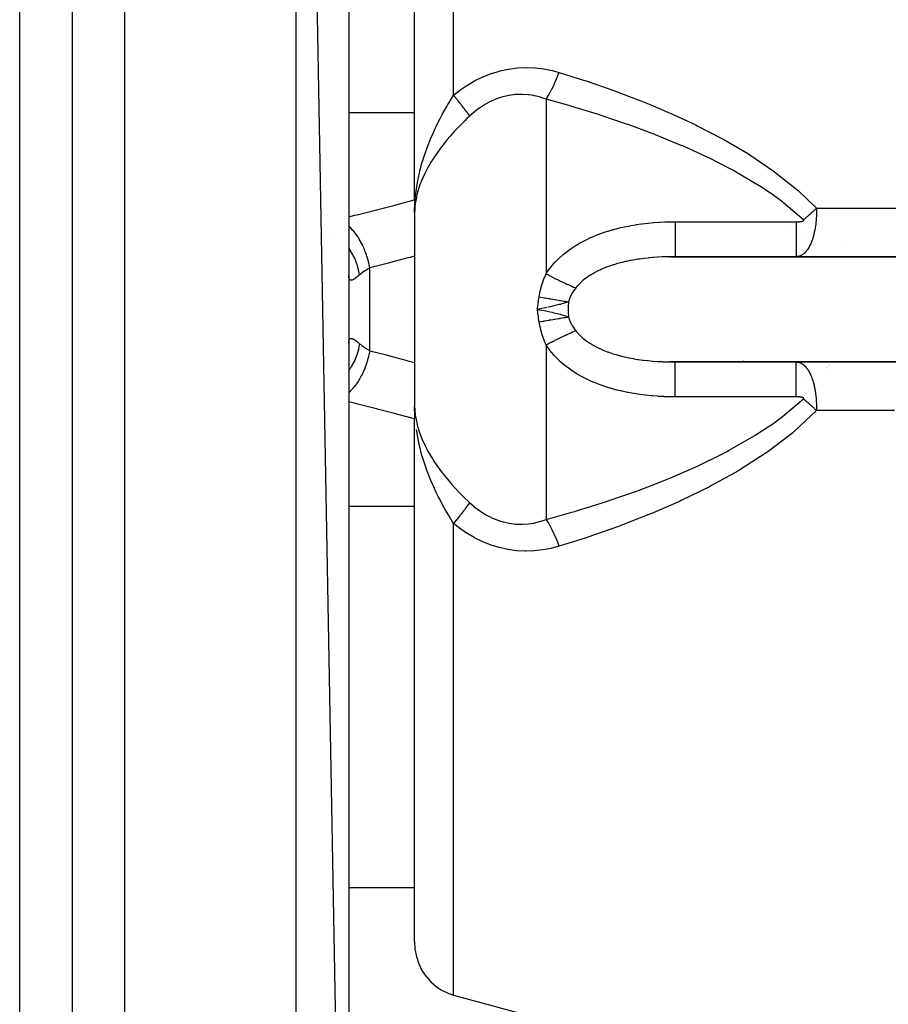
# Model space of a CAD drawing. Units: millimetres. Extents: x -280 to 472, y -297 to 297.
# Drawn here: x 4 to 38, y -34 to 4 of the extents above; entities that cross this region are included whole.
import ezdxf

# ---------------------------------------------------------------- set-up
doc = ezdxf.new("R2010")
doc.units = ezdxf.units.MM
doc.linetypes.add('DASHED', pattern=[9.652, 8.128, -1.524])
doc.layers.add('nevidi', color=4, linetype='DASHED')

msp = doc.modelspace()

# ---------------------------------------------------------------- linework, layer by layer
at = {"color": 2}
for p, q in [((17, -61.451), (15, 48.549)), ((17, 26.645), (17, -1.95)), ((6.5, -61.451), (6.5, 19.455)), ((19.5, -1.569), (19.5, 16.571)), ((19.5, -1.569), (19.5, 16.571)), ((19.5, -3.292), (19.5, -1.57)), ((17, -1.95), (17, -2.657)), ((17, -1.95), (17, -12.951)), ((17, -1.95), (17, -2.657)), ((19.5, -3.292), (19.5, -5.43)), ((16.377, -4.814), (16.375, -4.812)), ((19.5, -5.43), (19.5, -9.471)), ((29.184, -5.453), (57.439, -5.453)), ((34.003, -5.451), (29.407, -5.451)), ((32.5, -5.453), (32.5, -5.451)), ((32.5, -5.451), (32.5, -5.453)), ((57.5, -5.451), (34.003, -5.451)), ((24.172, -7.45), (24.175, -7.423)), ((17, -8.742), (17.001, -8.706)), ((19.5, -9.471), (19.5, -11.609)), ((57.439, -9.448), (29.184, -9.448)), ((29.407, -9.451), (34.003, -9.451)), ((32.5, -9.452), (32.5, -9.447)), ((32.5, -9.447), (32.5, -9.452)), ((34.003, -9.451), (57.5, -9.451)), ((28.5, -10.797), (28.5, -10.798)), ((28.5, -10.798), (28.5, -10.797)), ((28.5, -10.804), (28.5, -10.805)), ((28.5, -10.805), (28.5, -10.804)), ((19.5, -13.332), (19.5, -11.609)), ((17, -12.244), (17, -12.951)), ((17, -12.244), (17, -12.951)), ((17, -12.951), (17, -41.546)), ((19.5, -31.472), (19.5, -13.332)), ((19.5, -31.472), (19.5, -13.332))]:
    msp.add_line(p, q, dxfattribs=at)
for points in [[(29.407, -5.451), (29.274, -5.451), (29.255, -5.452), (29.184, -5.453)], [(24.535, -7.379), (24.269, -7.432), (24.172, -7.451)], [(24.269, -7.469), (24.535, -7.522), (24.655, -7.547)], [(29.184, -9.448), (29.271, -9.45), (29.291, -9.45), (29.407, -9.451)], [(19.521, -11.568), (19.518, -11.531), (19.515, -11.484), (19.504, -11.138)], [(19.5, -31.472), (19.518, -31.761), (19.572, -32.043), (19.661, -32.312), (19.784, -32.565), (19.806, -32.603), (19.933, -32.79), (19.938, -32.796), (20.12, -33.003), (20.327, -33.181), (20.556, -33.328), (20.592, -33.348), (20.784, -33.436), (20.801, -33.442), (20.982, -33.502)], [(20.982, -33.502), (21.92, -33.758), (24.626, -34.489)]]:
    msp.add_lwpolyline(points, dxfattribs=at)
msp.add_arc((32, -2.951), 0.5, 38.3018, 38.4615, dxfattribs=at)
at = {"layer": 'nevidi', "color": 7, "linetype": 'Continuous'}
for p, q in [((15, -63.451), (15, 48.549)), ((8.5, -63.451), (8.5, 21.455)), ((4.5, -55.451), (4.5, 18.379)), ((20.982, 0.682), (20.982, 18.601)), ((24.5, 0.536), (24.5, -6.1)), ((17, 0.026), (19.5, 0.026)), ((29.407, -4.125), (34.003, -4.125)), ((33.686, -4.326), (33.683, -4.325)), ((34.022, -4.504), (34.02, -4.503)), ((34.165, -4.584), (34.163, -4.583)), ((35.877, -4.919), (35.878, -4.92)), ((32, -5.453), (32, -5.451)), ((35.406, -5.434), (35.404, -5.433)), ((35.41, -5.437), (35.408, -5.436)), ((35.411, -5.439), (35.408, -5.436)), ((35.427, -5.453), (35.425, -5.451)), ((36.335, -5.451), (36.337, -5.453)), ((17.8, -9.022), (17.8, -5.879)), ((24.5, -8.801), (24.5, -15.437)), ((28.25, -9.353), (28.25, -9.351)), ((32, -9.414), (32, -9.413)), ((32, -9.451), (32, -9.447)), ((35.133, -9.686), (35.135, -9.684)), ((35.15, -9.673), (35.152, -9.671)), ((35.177, -9.652), (35.178, -9.651)), ((35.265, -9.584), (35.266, -9.582)), ((35.273, -9.577), (35.274, -9.576)), ((35.425, -9.45), (35.427, -9.448)), ((35.47, -9.411), (35.471, -9.41)), ((36.336, -9.448), (36.334, -9.451)), ((36.366, -9.409), (36.365, -9.41)), ((34.4, -10.18), (34.401, -10.179)), ((34.003, -10.776), (29.407, -10.776)), ((16.999, -14.927), (19.5, -14.927)), ((20.982, -33.502), (20.982, -15.583)), ((17, -29.411), (19.5, -29.411)), ((20.917, -29.411), (20.918, -29.411))]:
    msp.add_line(p, q, dxfattribs=at)
for points in [[(20.982, 0.682), (21.213, 0.865), (21.227, 0.876), (21.492, 1.058), (21.508, 1.068), (21.785, 1.23), (21.801, 1.239), (22.091, 1.38), (22.108, 1.388), (22.409, 1.506), (22.426, 1.512), (22.733, 1.604), (22.75, 1.609), (23.061, 1.676), (23.079, 1.679), (23.395, 1.721), (23.413, 1.722), (23.732, 1.737), (23.75, 1.738), (24.065, 1.727), (24.083, 1.725), (24.394, 1.69), (24.411, 1.687), (24.717, 1.627), (24.735, 1.623), (24.992, 1.552)], [(24.5, 0.536), (24.509, 0.55), (24.59, 0.679), (24.602, 0.699), (24.617, 0.724), (24.697, 0.87), (24.708, 0.891), (24.723, 0.92), (24.8, 1.079), (24.81, 1.103), (24.824, 1.134), (24.897, 1.304), (24.907, 1.329), (24.92, 1.361), (24.987, 1.54), (24.992, 1.552)], [(24.992, 1.552), (25.963, 1.244), (26.021, 1.225), (27.039, 0.872), (27.097, 0.851), (28.103, 0.469), (28.159, 0.446), (28.478, 0.317), (29.151, 0.031), (29.207, 0.006), (30.183, -0.447), (30.238, -0.474), (31.195, -0.971), (31.249, -1), (32.183, -1.549), (32.235, -1.582), (33.131, -2.188), (33.181, -2.224), (34.026, -2.897), (34.073, -2.937), (34.769, -3.605)], [(19.501, -3.778), (19.518, -3.37), (19.521, -3.333), (19.529, -3.242), (19.572, -2.875), (19.583, -2.802), (19.598, -2.712), (19.661, -2.384), (19.686, -2.276), (19.708, -2.186), (19.784, -1.899), (19.828, -1.752), (19.856, -1.664), (19.938, -1.422), (19.975, -1.318), (20.006, -1.238), (20.04, -1.15), (20.12, -0.954), (20.217, -0.731), (20.256, -0.645), (20.327, -0.496), (20.459, -0.232), (20.503, -0.148), (20.555, -0.049), (20.725, 0.253), (20.772, 0.335), (20.801, 0.384), (20.982, 0.682)], [(21.595, -0.109), (21.577, -0.084), (21.574, -0.08), (21.549, -0.043), (21.546, -0.039), (21.521, -0.005), (21.518, -0.001), (21.515, 0.004), (21.507, 0.014), (21.486, 0.044), (21.482, 0.048), (21.452, 0.09), (21.448, 0.095), (21.415, 0.138), (21.413, 0.141), (21.412, 0.143), (21.397, 0.163), (21.378, 0.188), (21.374, 0.193), (21.338, 0.239), (21.334, 0.244), (21.297, 0.292), (21.293, 0.297), (21.288, 0.304), (21.269, 0.328), (21.255, 0.346), (21.251, 0.351), (21.211, 0.401), (21.207, 0.406), (21.166, 0.457), (21.162, 0.463), (21.148, 0.48), (21.127, 0.505), (21.12, 0.515), (21.115, 0.52), (21.072, 0.573), (21.068, 0.579), (21.024, 0.632), (21.019, 0.638), (20.996, 0.665), (20.982, 0.682)], [(24.5, 0.536), (24.301, 0.603), (24.288, 0.607), (24.067, 0.661), (24.054, 0.664), (24.031, 0.668), (23.829, 0.699), (23.816, 0.7), (23.587, 0.714), (23.574, 0.714), (23.369, 0.708), (23.343, 0.706), (23.33, 0.705), (23.101, 0.676), (23.088, 0.674), (22.863, 0.623), (22.85, 0.62), (22.727, 0.582), (22.628, 0.548), (22.616, 0.543), (22.398, 0.45), (22.386, 0.444), (22.176, 0.332), (22.164, 0.325), (22.117, 0.296), (21.964, 0.194), (21.953, 0.186), (21.761, 0.039), (21.751, 0.03), (21.595, -0.109)], [(34.277, -4.046), (33.535, -3.419), (33.488, -3.383), (33.107, -3.105), (32.639, -2.79), (32.59, -2.758), (31.691, -2.224), (31.639, -2.195), (31.072, -1.894), (30.703, -1.71), (30.649, -1.684), (29.691, -1.244), (29.636, -1.221), (28.659, -0.82), (28.603, -0.798), (28.524, -0.767), (27.611, -0.43), (27.554, -0.41), (26.547, -0.071), (26.49, -0.052), (25.482, 0.258), (25.471, 0.261), (25.413, 0.278), (24.5, 0.536)], [(21.595, -0.109), (21.55, -0.152), (21.493, -0.206), (21.406, -0.292), (21.231, -0.468), (21.098, -0.606), (21.036, -0.673), (20.855, -0.874), (20.734, -1.015), (20.585, -1.199), (20.513, -1.291), (20.406, -1.436), (20.215, -1.713), (20.204, -1.73), (20.123, -1.859), (19.963, -2.139), (19.9, -2.263), (19.889, -2.287), (19.763, -2.57), (19.706, -2.719), (19.679, -2.798), (19.618, -3.001), (19.581, -3.15), (19.57, -3.202), (19.545, -3.333), (19.53, -3.433), (19.513, -3.582), (19.5, -3.869)], [(17, -3.931), (17.23, -3.875), (17.31, -3.855), (17.971, -3.69), (18.051, -3.67), (18.711, -3.501), (18.791, -3.48), (19.449, -3.306), (19.5, -3.292)], [(34.769, -3.605), (34.77, -3.639), (34.77, -3.683), (34.77, -3.699), (34.769, -3.824), (34.769, -3.833), (34.769, -3.85), (34.767, -3.891), (34.762, -4), (34.76, -4.018), (34.756, -4.071), (34.75, -4.135), (34.747, -4.169), (34.745, -4.187), (34.729, -4.307), (34.726, -4.326), (34.724, -4.341), (34.72, -4.368), (34.703, -4.46), (34.7, -4.473), (34.688, -4.529), (34.679, -4.572), (34.676, -4.583), (34.676, -4.584), (34.654, -4.666), (34.652, -4.676), (34.635, -4.734), (34.63, -4.748), (34.628, -4.757), (34.619, -4.783), (34.606, -4.82), (34.604, -4.828), (34.582, -4.885), (34.58, -4.891), (34.569, -4.918), (34.558, -4.942), (34.556, -4.948), (34.551, -4.959), (34.535, -4.994), (34.532, -4.999), (34.512, -5.041), (34.509, -5.046), (34.491, -5.079), (34.489, -5.084), (34.486, -5.089), (34.473, -5.111), (34.466, -5.123), (34.463, -5.127), (34.443, -5.159), (34.44, -5.163), (34.42, -5.192), (34.418, -5.195), (34.405, -5.213), (34.398, -5.222), (34.396, -5.225), (34.385, -5.237), (34.376, -5.249), (34.373, -5.252), (34.354, -5.274), (34.351, -5.277), (34.332, -5.297), (34.329, -5.3), (34.31, -5.318), (34.309, -5.319), (34.308, -5.32), (34.29, -5.335), (34.288, -5.337), (34.286, -5.339), (34.267, -5.354), (34.264, -5.356), (34.245, -5.37), (34.243, -5.372), (34.224, -5.384), (34.222, -5.385), (34.207, -5.394), (34.203, -5.397), (34.201, -5.398), (34.189, -5.404), (34.182, -5.408), (34.179, -5.409), (34.161, -5.417), (34.158, -5.418), (34.14, -5.426), (34.137, -5.427), (34.119, -5.433), (34.117, -5.434), (34.1, -5.438), (34.098, -5.439), (34.096, -5.439), (34.084, -5.442), (34.077, -5.443), (34.075, -5.444), (34.057, -5.447), (34.054, -5.447), (34.036, -5.449), (34.034, -5.449), (34.016, -5.45), (34.013, -5.45), (34.003, -5.451)], [(34.277, -4.046), (34.283, -4.042), (34.302, -4.026), (34.323, -4.008), (34.353, -3.983), (34.374, -3.965), (34.385, -3.956), (34.404, -3.939), (34.425, -3.921), (34.455, -3.895), (34.476, -3.876), (34.487, -3.867), (34.506, -3.85), (34.527, -3.831), (34.557, -3.804), (34.577, -3.786), (34.588, -3.776), (34.607, -3.759), (34.627, -3.74), (34.656, -3.712), (34.677, -3.693), (34.687, -3.683), (34.706, -3.666), (34.726, -3.647), (34.754, -3.619), (34.769, -3.605)], [(34.769, -3.605), (36.13, -3.604), (36.369, -3.604), (37.976, -3.602)], [(34.003, -4.125), (34.009, -4.125), (34.01, -4.125), (34.012, -4.125), (34.014, -4.125), (34.017, -4.125), (34.018, -4.125), (34.019, -4.125), (34.02, -4.125), (34.023, -4.125), (34.025, -4.125), (34.027, -4.125), (34.028, -4.125), (34.028, -4.125), (34.031, -4.125), (34.033, -4.125), (34.036, -4.125), (34.037, -4.125), (34.039, -4.125), (34.042, -4.125), (34.044, -4.125), (34.044, -4.125), (34.045, -4.124), (34.047, -4.124), (34.05, -4.124), (34.053, -4.124), (34.053, -4.124), (34.054, -4.124), (34.055, -4.124), (34.058, -4.124), (34.061, -4.124), (34.062, -4.124), (34.063, -4.124), (34.063, -4.124), (34.066, -4.124), (34.069, -4.124), (34.071, -4.124), (34.072, -4.124), (34.074, -4.124), (34.077, -4.123), (34.08, -4.123), (34.08, -4.123), (34.081, -4.123), (34.082, -4.123), (34.085, -4.123), (34.088, -4.123), (34.089, -4.123), (34.09, -4.123), (34.091, -4.123), (34.093, -4.123), (34.096, -4.122), (34.098, -4.122), (34.099, -4.122), (34.101, -4.122), (34.104, -4.122), (34.107, -4.122), (34.107, -4.122), (34.108, -4.122), (34.11, -4.121), (34.112, -4.121), (34.115, -4.121), (34.116, -4.121), (34.117, -4.121), (34.118, -4.121), (34.12, -4.121), (34.123, -4.12), (34.125, -4.12), (34.126, -4.12), (34.126, -4.12), (34.128, -4.12), (34.131, -4.12), (34.133, -4.119), (34.134, -4.119), (34.137, -4.119), (34.139, -4.119), (34.142, -4.118), (34.142, -4.118), (34.143, -4.118), (34.145, -4.118), (34.147, -4.118), (34.15, -4.118), (34.151, -4.117), (34.152, -4.117), (34.153, -4.117), (34.155, -4.117), (34.158, -4.117), (34.16, -4.116), (34.161, -4.116), (34.163, -4.116), (34.166, -4.116), (34.169, -4.115), (34.17, -4.115), (34.171, -4.115), (34.174, -4.114), (34.177, -4.114), (34.178, -4.114), (34.179, -4.114), (34.18, -4.114), (34.182, -4.113), (34.185, -4.113), (34.186, -4.113), (34.187, -4.112), (34.188, -4.112), (34.19, -4.112), (34.193, -4.111), (34.195, -4.111), (34.196, -4.111), (34.198, -4.111), (34.201, -4.11), (34.204, -4.11), (34.204, -4.109), (34.205, -4.109), (34.206, -4.109), (34.209, -4.108), (34.212, -4.108), (34.213, -4.108), (34.214, -4.107), (34.214, -4.107), (34.217, -4.107), (34.22, -4.106)], [(34.22, -4.106), (34.221, -4.106), (34.222, -4.105), (34.225, -4.105), (34.227, -4.104), (34.23, -4.103), (34.231, -4.103), (34.233, -4.103), (34.235, -4.102), (34.238, -4.101), (34.238, -4.101), (34.239, -4.101), (34.24, -4.1), (34.243, -4.099), (34.245, -4.099), (34.247, -4.098), (34.248, -4.098), (34.248, -4.098), (34.25, -4.097), (34.253, -4.096), (34.255, -4.095), (34.256, -4.095), (34.258, -4.094), (34.26, -4.093), (34.263, -4.092), (34.263, -4.092), (34.264, -4.091), (34.265, -4.091), (34.267, -4.089), (34.27, -4.088), (34.27, -4.088), (34.271, -4.087), (34.272, -4.087), (34.274, -4.085), (34.276, -4.084), (34.277, -4.083), (34.278, -4.082), (34.28, -4.081), (34.281, -4.079), (34.283, -4.077), (34.283, -4.076), (34.284, -4.075), (34.285, -4.073), (34.286, -4.071), (34.287, -4.07), (34.287, -4.07), (34.287, -4.069), (34.287, -4.066), (34.287, -4.064), (34.287, -4.063), (34.287, -4.062), (34.287, -4.062), (34.287, -4.06), (34.286, -4.058), (34.285, -4.056), (34.285, -4.055), (34.284, -4.054), (34.282, -4.052), (34.281, -4.05), (34.281, -4.05), (34.28, -4.049), (34.277, -4.046)], [(17.8, -5.879), (17.76, -5.682), (17.757, -5.671), (17.752, -5.648), (17.749, -5.637), (17.696, -5.45), (17.693, -5.44), (17.678, -5.394), (17.675, -5.383), (17.617, -5.225), (17.613, -5.215), (17.586, -5.15), (17.582, -5.139), (17.523, -5.01), (17.519, -5.001), (17.477, -4.918), (17.472, -4.909), (17.416, -4.808), (17.411, -4.799), (17.353, -4.705), (17.347, -4.696), (17.297, -4.623), (17.291, -4.615), (17.215, -4.513), (17.208, -4.506), (17.167, -4.457), (17.162, -4.45), (17.066, -4.347), (17.059, -4.34), (17.03, -4.312), (17.024, -4.306), (17, -4.286)], [(24.5, -6.1), (24.581, -5.979), (24.593, -5.962), (24.703, -5.818), (24.717, -5.801), (24.799, -5.706), (24.837, -5.664), (24.852, -5.648), (24.98, -5.519), (24.996, -5.503), (25.133, -5.381), (25.15, -5.366), (25.295, -5.251), (25.313, -5.237), (25.466, -5.128), (25.485, -5.115), (25.645, -5.012), (25.664, -5), (25.83, -4.905), (25.85, -4.894), (26.021, -4.806), (26.042, -4.796), (26.216, -4.715), (26.237, -4.706), (26.416, -4.631), (26.438, -4.623), (26.621, -4.555), (26.644, -4.547), (26.83, -4.485), (26.853, -4.478), (27.043, -4.422), (27.066, -4.416), (27.194, -4.382), (27.258, -4.366), (27.281, -4.36), (27.473, -4.317), (27.496, -4.312), (27.69, -4.274), (27.713, -4.269), (27.908, -4.237), (27.932, -4.233), (28.127, -4.205), (28.151, -4.202), (28.348, -4.179), (28.371, -4.177), (28.569, -4.158), (28.593, -4.156), (28.791, -4.143), (28.815, -4.141), (29.015, -4.132), (29.039, -4.131), (29.239, -4.126), (29.264, -4.126), (29.407, -4.125)], [(29.407, -4.125), (29.407, -4.272), (29.407, -4.28), (29.407, -4.329), (29.407, -4.492), (29.407, -4.502), (29.407, -4.546), (29.407, -4.697), (29.407, -4.708), (29.407, -4.746), (29.407, -4.882), (29.407, -4.895), (29.407, -4.926), (29.407, -5.046), (29.407, -5.059), (29.407, -5.084), (29.407, -5.184), (29.407, -5.196), (29.407, -5.215), (29.407, -5.295), (29.407, -5.306), (29.407, -5.319), (29.407, -5.377), (29.407, -5.385), (29.407, -5.393), (29.407, -5.429), (29.407, -5.434), (29.407, -5.438), (29.407, -5.45), (29.407, -5.451)], [(34.003, -4.125), (34.003, -4.195), (34.003, -4.28), (34.003, -4.329), (34.003, -4.42), (34.003, -4.503), (34.003, -4.546), (34.003, -4.63), (34.003, -4.709), (34.003, -4.746), (34.003, -4.823), (34.003, -4.895), (34.003, -4.927), (34.003, -4.994), (34.003, -5.059), (34.003, -5.084), (34.003, -5.141), (34.003, -5.197), (34.003, -5.215), (34.003, -5.262), (34.003, -5.306), (34.003, -5.319), (34.003, -5.354), (34.003, -5.386), (34.003, -5.394), (34.003, -5.416), (34.003, -5.434), (34.003, -5.438), (34.003, -5.447), (34.003, -5.451)], [(17.413, -6.144), (17.385, -5.998), (17.377, -5.964), (17.368, -5.926), (17.365, -5.916), (17.329, -5.791), (17.318, -5.757), (17.292, -5.684), (17.288, -5.673), (17.255, -5.588), (17.242, -5.556), (17.193, -5.449), (17.188, -5.439), (17.165, -5.392), (17.149, -5.361), (17.072, -5.226), (17.066, -5.216), (17.059, -5.205), (17.041, -5.176), (17, -5.118)], [(19.5, -5.43), (19.331, -5.476), (19.251, -5.498), (18.59, -5.674), (18.51, -5.695), (17.848, -5.867), (17.8, -5.879)], [(29.184, -5.453), (29.096, -5.455), (29.077, -5.455), (28.919, -5.461), (28.9, -5.462), (28.743, -5.471), (28.725, -5.472), (28.569, -5.483), (28.567, -5.483), (28.55, -5.485), (28.396, -5.499), (28.377, -5.501), (28.224, -5.518), (28.206, -5.52), (28.054, -5.54), (28.036, -5.543), (27.99, -5.549), (27.885, -5.566), (27.867, -5.569), (27.717, -5.596), (27.699, -5.599), (27.551, -5.629), (27.534, -5.633), (27.461, -5.649), (27.387, -5.667), (27.37, -5.671), (27.226, -5.709), (27.209, -5.714), (27.069, -5.755), (27.052, -5.76), (26.985, -5.782), (26.916, -5.805), (26.9, -5.811), (26.767, -5.86), (26.751, -5.866), (26.622, -5.92), (26.607, -5.926), (26.566, -5.945), (26.481, -5.984), (26.467, -5.992), (26.347, -6.054), (26.332, -6.061), (26.218, -6.127), (26.207, -6.134), (26.204, -6.136), (26.096, -6.206), (26.083, -6.215), (25.982, -6.289), (25.97, -6.298), (25.908, -6.348), (25.875, -6.376), (25.864, -6.386), (25.775, -6.469), (25.765, -6.479), (25.684, -6.566), (25.675, -6.576), (25.671, -6.581), (25.624, -6.638)], [(17.8, -5.879), (17.708, -5.931), (17.695, -5.939), (17.645, -5.97), (17.605, -5.997), (17.593, -6.005), (17.509, -6.066), (17.498, -6.074), (17.456, -6.108), (17.42, -6.138), (17.413, -6.144)], [(17.413, -6.144), (17.377, -6.176), (17.37, -6.182), (17.327, -6.217), (17.32, -6.222), (17.296, -6.241), (17.28, -6.253), (17.274, -6.258), (17.236, -6.284), (17.231, -6.288), (17.196, -6.309), (17.191, -6.312), (17.168, -6.323), (17.159, -6.327), (17.154, -6.33), (17.126, -6.339), (17.121, -6.34), (17.096, -6.344), (17.092, -6.344), (17.075, -6.342), (17.07, -6.341), (17.067, -6.34), (17.049, -6.331), (17.046, -6.329), (17.031, -6.312), (17.029, -6.309), (17.019, -6.29), (17.017, -6.286), (17.016, -6.282), (17.008, -6.252), (17.007, -6.246), (17.002, -6.209), (17.001, -6.202), (17, -6.159)], [(24.233, -6.974), (24.26, -6.827), (24.262, -6.817), (24.295, -6.674), (24.298, -6.664), (24.338, -6.524), (24.341, -6.514), (24.387, -6.376), (24.39, -6.367), (24.442, -6.232), (24.446, -6.223), (24.5, -6.1)], [(24.5, -6.1), (24.522, -6.111), (24.612, -6.159), (24.648, -6.177), (24.682, -6.196), (24.696, -6.202), (24.738, -6.224), (24.773, -6.242), (24.862, -6.287), (24.889, -6.301), (24.896, -6.304), (24.902, -6.307), (24.983, -6.347), (25.017, -6.364), (25.09, -6.399), (25.103, -6.405), (25.135, -6.421), (25.218, -6.46), (25.25, -6.474), (25.281, -6.489), (25.293, -6.494), (25.33, -6.511), (25.36, -6.525), (25.437, -6.559), (25.46, -6.569), (25.466, -6.571), (25.471, -6.574), (25.539, -6.603), (25.566, -6.614), (25.624, -6.638)], [(25.624, -6.638), (25.565, -6.718), (25.561, -6.723), (25.508, -6.805), (25.505, -6.81), (25.493, -6.83), (25.458, -6.893), (25.454, -6.899), (25.414, -6.983), (25.411, -6.989), (25.377, -7.076), (25.375, -7.082), (25.372, -7.09), (25.35, -7.164)], [(24.175, -7.423), (24.191, -7.289), (24.194, -7.262), (24.211, -7.129), (24.215, -7.101), (24.233, -6.974)], [(24.233, -6.974), (24.296, -6.985), (24.298, -6.985), (24.373, -6.999), (24.376, -6.999), (24.427, -7.009), (24.441, -7.011), (24.451, -7.013), (24.453, -7.013), (24.527, -7.026), (24.53, -7.027), (24.603, -7.04), (24.606, -7.04), (24.631, -7.045), (24.644, -7.047), (24.679, -7.053), (24.681, -7.053), (24.753, -7.066), (24.755, -7.066), (24.826, -7.078), (24.828, -7.079), (24.841, -7.081), (24.898, -7.09), (24.9, -7.091), (24.969, -7.102), (24.971, -7.103), (25.017, -7.11), (25.029, -7.112), (25.038, -7.114), (25.04, -7.114), (25.106, -7.125), (25.108, -7.125), (25.172, -7.136), (25.174, -7.136), (25.195, -7.139), (25.206, -7.141), (25.236, -7.146), (25.238, -7.146), (25.298, -7.156), (25.3, -7.156), (25.35, -7.164)], [(24.233, -7.927), (24.228, -7.889), (24.211, -7.772), (24.205, -7.729), (24.191, -7.612), (24.186, -7.568), (24.172, -7.451)], [(24.172, -7.451), (24.25, -7.466), (24.269, -7.469)], [(25.35, -7.164), (25.315, -7.177), (25.272, -7.192), (25.059, -7.257), (25.041, -7.262), (25.001, -7.273), (24.794, -7.323), (24.655, -7.354), (24.58, -7.37)], [(25.35, -7.164), (25.338, -7.357), (25.337, -7.451)], [(25.337, -7.451), (25.338, -7.544), (25.35, -7.737)], [(24.233, -7.927), (24.291, -7.917), (24.293, -7.917), (24.369, -7.903), (24.371, -7.902), (24.414, -7.895), (24.427, -7.892), (24.447, -7.889), (24.449, -7.889), (24.524, -7.875), (24.527, -7.875), (24.601, -7.862), (24.603, -7.861), (24.618, -7.859), (24.631, -7.856), (24.677, -7.849), (24.679, -7.848), (24.751, -7.836), (24.754, -7.835), (24.816, -7.825), (24.825, -7.823), (24.827, -7.823), (24.829, -7.822), (24.898, -7.811), (24.9, -7.81), (24.969, -7.799), (24.971, -7.798), (25.006, -7.793), (25.018, -7.791), (25.038, -7.787), (25.041, -7.787), (25.106, -7.776), (25.109, -7.776), (25.173, -7.765), (25.175, -7.765), (25.184, -7.763), (25.196, -7.762), (25.237, -7.755), (25.239, -7.755), (25.3, -7.745), (25.302, -7.745), (25.35, -7.737)], [(24.655, -7.547), (24.73, -7.564), (24.794, -7.578), (25.041, -7.639), (25.059, -7.644), (25.113, -7.659), (25.272, -7.709), (25.35, -7.737)], [(25.35, -7.737), (25.372, -7.811), (25.377, -7.825), (25.379, -7.831), (25.414, -7.918), (25.416, -7.924), (25.458, -8.008), (25.461, -8.014), (25.493, -8.071), (25.508, -8.096), (25.512, -8.102), (25.565, -8.183), (25.569, -8.189), (25.624, -8.263)], [(24.5, -8.801), (24.442, -8.669), (24.439, -8.66), (24.387, -8.525), (24.383, -8.515), (24.338, -8.377), (24.335, -8.368), (24.295, -8.227), (24.293, -8.217), (24.26, -8.074), (24.258, -8.064), (24.233, -7.927)], [(17.001, -8.706), (17.001, -8.699), (17.006, -8.661), (17.006, -8.655), (17.014, -8.624), (17.016, -8.62), (17.019, -8.611), (17.027, -8.596), (17.029, -8.592), (17.043, -8.575), (17.046, -8.573), (17.064, -8.562), (17.067, -8.561), (17.075, -8.559), (17.088, -8.557), (17.092, -8.557), (17.117, -8.56), (17.121, -8.561), (17.149, -8.569), (17.154, -8.571), (17.168, -8.578), (17.185, -8.586), (17.19, -8.589), (17.224, -8.609), (17.23, -8.613), (17.267, -8.638), (17.273, -8.643), (17.296, -8.66), (17.313, -8.673), (17.32, -8.679), (17.362, -8.713), (17.37, -8.719), (17.413, -8.757)], [(24.5, -8.801), (24.579, -8.76), (24.612, -8.742), (24.696, -8.699), (24.704, -8.694), (24.709, -8.692), (24.738, -8.677), (24.828, -8.631), (24.862, -8.614), (24.902, -8.594), (24.916, -8.587), (24.951, -8.57), (24.983, -8.554), (25.071, -8.511), (25.103, -8.496), (25.115, -8.49), (25.188, -8.456), (25.218, -8.441), (25.293, -8.407), (25.3, -8.403), (25.305, -8.401), (25.33, -8.39), (25.409, -8.355), (25.437, -8.342), (25.471, -8.327), (25.483, -8.322), (25.512, -8.31), (25.539, -8.298), (25.609, -8.269), (25.624, -8.263)], [(25.624, -8.263), (25.671, -8.32), (25.687, -8.338), (25.696, -8.349), (25.781, -8.438), (25.792, -8.449), (25.884, -8.534), (25.896, -8.544), (25.908, -8.553), (25.997, -8.624), (26.01, -8.634), (26.118, -8.71), (26.132, -8.719), (26.206, -8.767), (26.247, -8.791), (26.261, -8.799), (26.382, -8.867), (26.397, -8.874), (26.524, -8.937), (26.539, -8.944), (26.566, -8.956), (26.671, -9.002), (26.687, -9.009), (26.824, -9.062), (26.841, -9.069), (26.981, -9.118), (26.985, -9.119), (26.998, -9.123), (27.142, -9.168), (27.16, -9.173), (27.307, -9.214), (27.325, -9.218), (27.461, -9.252), (27.474, -9.255), (27.492, -9.259), (27.644, -9.291), (27.663, -9.295), (27.818, -9.324), (27.837, -9.327), (27.99, -9.352), (27.994, -9.352), (28.013, -9.355), (28.172, -9.377), (28.191, -9.379), (28.352, -9.398), (28.372, -9.4), (28.534, -9.415), (28.554, -9.417), (28.567, -9.418), (28.717, -9.429), (28.737, -9.43), (28.901, -9.439), (28.92, -9.44), (29.085, -9.446), (29.105, -9.446), (29.184, -9.448)], [(17.413, -8.757), (17.413, -8.761), (17.377, -8.937), (17.37, -8.964), (17.369, -8.97), (17.368, -8.975), (17.318, -9.144), (17.307, -9.176), (17.296, -9.207), (17.292, -9.218), (17.242, -9.345), (17.228, -9.377), (17.198, -9.443), (17.193, -9.452), (17.149, -9.54), (17.133, -9.57), (17.077, -9.666), (17.072, -9.675), (17.041, -9.725), (17.022, -9.754), (16.999, -9.786)], [(17.413, -8.757), (17.456, -8.793), (17.487, -8.818), (17.498, -8.827), (17.581, -8.888), (17.593, -8.897), (17.645, -8.931), (17.683, -8.955), (17.695, -8.962), (17.792, -9.017), (17.8, -9.022)], [(29.407, -10.776), (29.236, -10.775), (29.211, -10.774), (29.002, -10.769), (28.977, -10.768), (28.768, -10.757), (28.743, -10.755), (28.535, -10.74), (28.51, -10.738), (28.303, -10.717), (28.278, -10.714), (28.072, -10.689), (28.047, -10.685), (27.841, -10.654), (27.817, -10.65), (27.613, -10.613), (27.588, -10.608), (27.387, -10.565), (27.363, -10.56), (27.193, -10.519), (27.163, -10.511), (27.139, -10.505), (26.943, -10.45), (26.919, -10.443), (26.726, -10.382), (26.702, -10.374), (26.512, -10.306), (26.489, -10.298), (26.301, -10.223), (26.279, -10.213), (26.095, -10.131), (26.074, -10.12), (25.895, -10.03), (25.874, -10.019), (25.7, -9.922), (25.68, -9.91), (25.513, -9.805), (25.494, -9.792), (25.334, -9.679), (25.315, -9.665), (25.162, -9.545), (25.144, -9.53), (25.001, -9.402), (24.984, -9.386), (24.85, -9.251), (24.835, -9.235), (24.799, -9.195), (24.711, -9.093), (24.697, -9.076), (24.585, -8.927), (24.572, -8.909), (24.5, -8.801)], [(17.8, -9.022), (17.757, -9.23), (17.755, -9.24), (17.754, -9.242), (17.752, -9.253), (17.693, -9.461), (17.69, -9.471), (17.682, -9.496), (17.679, -9.507), (17.614, -9.686), (17.61, -9.696), (17.591, -9.741), (17.587, -9.752), (17.519, -9.901), (17.515, -9.91), (17.482, -9.973), (17.477, -9.983), (17.411, -10.102), (17.406, -10.11), (17.358, -10.187), (17.353, -10.196), (17.291, -10.286), (17.286, -10.294), (17.221, -10.38), (17.215, -10.388), (17.162, -10.452), (17.156, -10.458), (17.073, -10.548), (17.066, -10.555), (17.024, -10.596), (17.018, -10.601), (17, -10.617)], [(17.8, -9.022), (18.431, -9.185), (18.511, -9.206), (19.172, -9.382), (19.252, -9.404), (19.5, -9.471)], [(29.407, -10.776), (29.407, -10.738), (29.407, -10.621), (29.407, -10.572), (29.407, -10.512), (29.407, -10.399), (29.407, -10.355), (29.407, -10.299), (29.407, -10.192), (29.407, -10.155), (29.407, -10.104), (29.407, -10.006), (29.407, -9.975), (29.407, -9.93), (29.407, -9.842), (29.407, -9.817), (29.407, -9.779), (29.407, -9.705), (29.407, -9.686), (29.407, -9.655), (29.407, -9.595), (29.407, -9.582), (29.407, -9.559), (29.407, -9.515), (29.407, -9.507), (29.407, -9.492), (29.407, -9.467), (29.407, -9.463), (29.407, -9.457), (29.407, -9.451)], [(34.003, -9.451), (34.016, -9.451), (34.018, -9.451), (34.036, -9.452), (34.038, -9.452), (34.057, -9.454), (34.059, -9.455), (34.077, -9.458), (34.079, -9.458), (34.098, -9.462), (34.1, -9.463), (34.1, -9.463), (34.117, -9.468), (34.119, -9.468), (34.121, -9.469), (34.14, -9.475), (34.142, -9.476), (34.161, -9.484), (34.163, -9.485), (34.182, -9.493), (34.184, -9.495), (34.203, -9.505), (34.205, -9.506), (34.207, -9.507), (34.224, -9.517), (34.226, -9.518), (34.226, -9.519), (34.245, -9.531), (34.248, -9.533), (34.267, -9.547), (34.269, -9.549), (34.288, -9.564), (34.291, -9.566), (34.309, -9.582), (34.31, -9.583), (34.313, -9.585), (34.329, -9.601), (34.332, -9.604), (34.334, -9.607), (34.354, -9.627), (34.356, -9.63), (34.376, -9.652), (34.378, -9.655), (34.398, -9.68), (34.401, -9.683), (34.405, -9.688), (34.421, -9.71), (34.423, -9.713), (34.424, -9.715), (34.443, -9.743), (34.446, -9.746), (34.466, -9.778), (34.468, -9.782), (34.489, -9.817), (34.491, -9.822), (34.491, -9.822), (34.51, -9.857), (34.512, -9.86), (34.514, -9.865), (34.535, -9.907), (34.537, -9.912), (34.558, -9.958), (34.561, -9.964), (34.569, -9.983), (34.582, -10.015), (34.584, -10.022), (34.586, -10.026), (34.606, -10.079), (34.608, -10.086), (34.63, -10.151), (34.632, -10.159), (34.635, -10.167), (34.65, -10.218), (34.654, -10.233), (34.657, -10.243), (34.678, -10.328), (34.681, -10.339), (34.688, -10.372), (34.7, -10.429), (34.703, -10.44), (34.705, -10.454), (34.726, -10.574), (34.729, -10.59), (34.729, -10.594), (34.738, -10.656), (34.747, -10.73), (34.749, -10.748), (34.756, -10.83), (34.761, -10.896), (34.761, -10.899), (34.763, -10.918), (34.769, -11.067), (34.769, -11.077), (34.77, -11.084), (34.77, -11.143), (34.77, -11.217), (34.77, -11.232), (34.769, -11.296)], [(34.003, -10.776), (34.003, -10.664), (34.003, -10.621), (34.003, -10.572), (34.003, -10.442), (34.003, -10.399), (34.003, -10.355), (34.003, -10.235), (34.003, -10.193), (34.003, -10.155), (34.003, -10.046), (34.003, -10.006), (34.003, -9.975), (34.003, -9.879), (34.003, -9.842), (34.003, -9.817), (34.003, -9.736), (34.003, -9.705), (34.003, -9.686), (34.003, -9.621), (34.003, -9.595), (34.003, -9.582), (34.003, -9.535), (34.003, -9.516), (34.003, -9.508), (34.003, -9.478), (34.003, -9.467), (34.003, -9.463), (34.003, -9.452)], [(34.113, -10.78), (34.11, -10.78), (34.108, -10.78), (34.107, -10.779), (34.106, -10.779), (34.105, -10.779), (34.102, -10.779), (34.099, -10.779), (34.098, -10.779), (34.097, -10.779), (34.097, -10.779), (34.094, -10.779), (34.091, -10.778), (34.089, -10.778), (34.088, -10.778), (34.086, -10.778), (34.083, -10.778), (34.08, -10.778), (34.08, -10.778), (34.079, -10.778), (34.078, -10.778), (34.075, -10.778), (34.072, -10.777), (34.071, -10.777), (34.07, -10.777), (34.069, -10.777), (34.067, -10.777), (34.064, -10.777), (34.062, -10.777), (34.061, -10.777), (34.061, -10.777), (34.058, -10.777), (34.056, -10.777), (34.053, -10.777), (34.052, -10.777), (34.05, -10.777), (34.047, -10.777), (34.045, -10.777), (34.045, -10.777), (34.044, -10.777), (34.042, -10.777), (34.039, -10.776), (34.036, -10.776), (34.036, -10.776), (34.035, -10.776), (34.034, -10.776), (34.031, -10.776), (34.028, -10.776), (34.027, -10.776), (34.026, -10.776), (34.025, -10.776), (34.023, -10.776), (34.02, -10.776), (34.018, -10.776), (34.017, -10.776), (34.014, -10.776), (34.012, -10.776), (34.009, -10.776), (34.009, -10.776), (34.008, -10.776), (34.003, -10.776)], [(34.277, -10.855), (34.281, -10.851), (34.281, -10.851), (34.282, -10.849), (34.284, -10.847), (34.285, -10.845), (34.285, -10.845), (34.285, -10.844), (34.286, -10.843), (34.287, -10.841), (34.287, -10.839), (34.287, -10.838), (34.287, -10.837), (34.287, -10.837), (34.287, -10.834), (34.287, -10.832), (34.287, -10.831), (34.286, -10.83), (34.285, -10.828), (34.284, -10.826), (34.283, -10.824), (34.282, -10.823), (34.281, -10.822), (34.279, -10.82), (34.277, -10.819), (34.277, -10.818), (34.276, -10.818), (34.275, -10.817), (34.273, -10.815), (34.271, -10.814), (34.27, -10.813), (34.269, -10.813), (34.269, -10.813), (34.267, -10.811), (34.264, -10.81), (34.263, -10.809), (34.262, -10.809), (34.26, -10.808), (34.257, -10.807), (34.255, -10.806), (34.254, -10.806), (34.252, -10.805), (34.25, -10.804), (34.247, -10.803), (34.247, -10.803), (34.246, -10.803), (34.245, -10.802), (34.242, -10.801), (34.239, -10.801), (34.238, -10.8), (34.237, -10.8), (34.237, -10.8), (34.234, -10.799), (34.232, -10.798), (34.23, -10.798), (34.229, -10.797), (34.226, -10.797), (34.224, -10.796), (34.221, -10.795), (34.22, -10.795), (34.219, -10.795), (34.216, -10.794), (34.213, -10.794), (34.213, -10.793), (34.212, -10.793), (34.211, -10.793), (34.208, -10.792), (34.205, -10.792), (34.204, -10.792), (34.203, -10.791), (34.203, -10.791), (34.2, -10.791), (34.197, -10.79), (34.195, -10.79), (34.194, -10.79), (34.192, -10.789), (34.189, -10.789), (34.187, -10.789), (34.186, -10.788), (34.184, -10.788), (34.181, -10.788), (34.178, -10.787), (34.178, -10.787), (34.177, -10.787), (34.176, -10.787), (34.173, -10.786), (34.17, -10.786), (34.169, -10.786), (34.168, -10.786), (34.168, -10.786), (34.165, -10.785), (34.162, -10.785), (34.16, -10.785), (34.159, -10.785), (34.157, -10.784), (34.154, -10.784), (34.151, -10.784), (34.151, -10.784), (34.15, -10.784), (34.149, -10.783), (34.146, -10.783), (34.143, -10.783), (34.142, -10.783), (34.141, -10.783), (34.14, -10.782), (34.138, -10.782), (34.135, -10.782), (34.134, -10.782), (34.133, -10.782), (34.132, -10.782), (34.13, -10.781), (34.127, -10.781), (34.125, -10.781), (34.124, -10.781), (34.121, -10.781), (34.119, -10.78), (34.116, -10.78), (34.116, -10.78), (34.115, -10.78), (34.113, -10.78)], [(19.5, -11.609), (18.871, -11.442), (18.792, -11.421), (18.132, -11.251), (18.052, -11.231), (17.391, -11.066), (17.311, -11.046), (17, -10.97)], [(19.5, -11.032), (19.501, -11.104), (19.53, -11.467), (19.54, -11.539), (19.545, -11.568), (19.569, -11.697), (19.618, -11.899), (19.637, -11.968), (19.679, -12.103), (19.762, -12.329), (19.79, -12.397), (19.9, -12.638), (19.963, -12.76), (19.999, -12.827), (20.204, -13.171), (20.213, -13.186), (20.257, -13.252), (20.511, -13.607), (20.563, -13.673), (20.585, -13.702), (20.853, -14.024), (20.91, -14.089), (21.036, -14.228), (21.227, -14.43), (21.289, -14.493), (21.405, -14.608), (21.55, -14.749), (21.595, -14.792)], [(24.5, -15.437), (25.482, -15.159), (25.592, -15.126), (25.657, -15.107), (26.789, -14.751), (26.853, -14.73), (27.97, -14.342), (28.034, -14.318), (28.524, -14.134), (29.134, -13.892), (29.196, -13.866), (30.272, -13.397), (30.332, -13.368), (31.072, -13.007), (31.372, -12.851), (31.43, -12.82), (32.427, -12.245), (32.482, -12.211), (33.107, -11.796), (33.428, -11.564), (33.48, -11.524), (34.277, -10.855)], [(34.277, -10.855), (34.293, -10.868), (34.323, -10.893), (34.344, -10.91), (34.365, -10.929), (34.374, -10.936), (34.374, -10.936), (34.395, -10.954), (34.425, -10.98), (34.446, -10.998), (34.467, -11.017), (34.476, -11.025), (34.476, -11.025), (34.497, -11.043), (34.527, -11.07), (34.548, -11.088), (34.568, -11.107), (34.577, -11.115), (34.598, -11.134), (34.627, -11.161), (34.648, -11.18), (34.668, -11.199), (34.677, -11.208), (34.677, -11.208), (34.697, -11.227), (34.726, -11.254), (34.746, -11.273), (34.766, -11.293), (34.769, -11.296)], [(34.769, -11.296), (33.919, -12.096), (33.868, -12.14), (32.919, -12.865), (32.863, -12.904), (31.863, -13.548), (31.805, -13.583), (30.763, -14.162), (30.703, -14.193), (29.626, -14.718), (29.564, -14.747), (28.478, -15.218), (28.462, -15.225), (28.399, -15.25), (27.281, -15.685), (27.217, -15.708), (26.084, -16.105), (26.02, -16.126), (24.992, -16.454)], [(37.734, -11.298), (36.128, -11.297), (35.89, -11.297), (34.769, -11.296)], [(20.982, -15.583), (20.962, -15.551), (20.801, -15.285), (20.723, -15.151), (20.68, -15.076), (20.555, -14.852), (20.457, -14.666), (20.417, -14.588), (20.327, -14.406), (20.216, -14.167), (20.18, -14.088), (20.12, -13.948), (20.005, -13.661), (19.975, -13.583), (19.974, -13.58), (19.938, -13.479), (19.827, -13.147), (19.802, -13.065), (19.784, -13.002), (19.686, -12.624), (19.667, -12.541), (19.661, -12.517), (19.583, -12.098), (19.572, -12.026), (19.571, -12.015)], [(21.595, -14.792), (21.587, -14.802), (21.575, -14.821), (21.572, -14.824), (21.546, -14.861), (21.544, -14.865), (21.516, -14.903), (21.513, -14.907), (21.507, -14.915), (21.493, -14.935), (21.484, -14.947), (21.481, -14.951), (21.45, -14.993), (21.447, -14.997), (21.415, -15.041), (21.411, -15.045), (21.397, -15.064), (21.38, -15.086), (21.377, -15.09), (21.374, -15.094), (21.338, -15.14), (21.335, -15.145), (21.298, -15.192), (21.294, -15.197), (21.269, -15.229), (21.256, -15.245), (21.252, -15.25), (21.25, -15.253), (21.213, -15.3), (21.209, -15.305), (21.169, -15.355), (21.165, -15.36), (21.128, -15.406), (21.123, -15.412), (21.119, -15.417), (21.107, -15.432), (21.076, -15.469), (21.072, -15.475), (21.028, -15.528), (21.024, -15.533), (20.982, -15.583)], [(21.595, -14.792), (21.762, -14.94), (21.772, -14.949), (21.965, -15.096), (21.976, -15.104), (22.117, -15.197), (22.176, -15.233), (22.188, -15.24), (22.398, -15.351), (22.41, -15.357), (22.628, -15.449), (22.64, -15.453), (22.727, -15.484), (22.862, -15.524), (22.875, -15.528), (23.1, -15.577), (23.113, -15.579), (23.341, -15.607), (23.354, -15.608), (23.369, -15.609), (23.584, -15.615), (23.597, -15.615), (23.826, -15.6), (23.839, -15.598), (24.031, -15.57), (24.064, -15.563), (24.077, -15.56), (24.298, -15.505), (24.311, -15.501), (24.5, -15.437)], [(24.992, -16.454), (24.714, -16.529), (24.696, -16.533), (24.39, -16.591), (24.373, -16.594), (24.062, -16.628), (24.044, -16.629), (23.728, -16.638), (23.71, -16.638), (23.392, -16.621), (23.374, -16.62), (23.06, -16.577), (23.042, -16.574), (22.732, -16.505), (22.714, -16.501), (22.408, -16.406), (22.39, -16.4), (22.091, -16.281), (22.074, -16.273), (21.785, -16.131), (21.769, -16.123), (21.493, -15.96), (21.477, -15.95), (21.213, -15.766), (21.198, -15.755), (20.982, -15.583)], [(24.5, -15.437), (24.505, -15.444), (24.588, -15.576), (24.602, -15.599), (24.612, -15.617), (24.695, -15.767), (24.708, -15.793), (24.718, -15.812), (24.798, -15.976), (24.81, -16.004), (24.82, -16.025), (24.895, -16.2), (24.907, -16.23), (24.916, -16.252), (24.985, -16.436), (24.992, -16.454)]]:
    msp.add_lwpolyline(points, dxfattribs=at)

doc.saveas('drawing.dxf')
